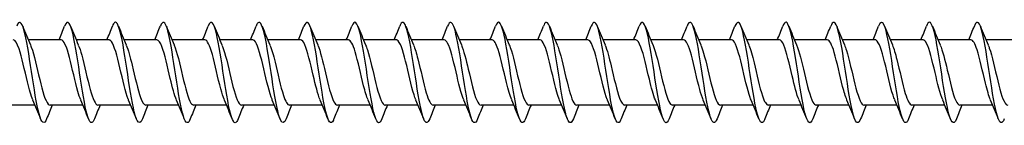
# Model space of a CAD drawing. Units: millimetres. Extents: x 1669 to 2605, y 1208 to 1635.
# Drawn here: x 1893 to 1971, y 1366 to 1374 of the extents above; entities that cross this region are included whole.
import ezdxf

# ---------------------------------------------------------------- set-up
doc = ezdxf.new("R2010")
doc.units = ezdxf.units.MM
doc.layers.add('Part', color=7, linetype='Continuous', lineweight=25)

msp = doc.modelspace()

# ---------------------------------------------------------------- linework, layer by layer
at = {"layer": 'Part'}
for p, q in [((1895.84, 1372.334), (1893.23, 1372.334)), ((1899.64, 1372.334), (1897.03, 1372.334)), ((1903.44, 1372.334), (1900.83, 1372.334)), ((1907.24, 1372.334), (1904.63, 1372.334)), ((1911.04, 1372.334), (1908.43, 1372.334)), ((1914.84, 1372.334), (1912.23, 1372.334)), ((1918.64, 1372.334), (1916.03, 1372.334)), ((1922.44, 1372.334), (1919.83, 1372.334)), ((1926.24, 1372.334), (1923.63, 1372.334)), ((1930.04, 1372.334), (1927.43, 1372.334)), ((1933.84, 1372.334), (1931.23, 1372.334)), ((1937.64, 1372.334), (1935.03, 1372.334)), ((1941.44, 1372.334), (1938.83, 1372.334)), ((1945.24, 1372.334), (1942.63, 1372.334)), ((1949.04, 1372.334), (1946.43, 1372.334)), ((1952.84, 1372.334), (1950.23, 1372.334)), ((1956.64, 1372.334), (1954.03, 1372.334)), ((1960.44, 1372.334), (1957.83, 1372.334)), ((1964.24, 1372.334), (1961.63, 1372.334)), ((1968.04, 1372.334), (1965.43, 1372.334)), ((1971.84, 1372.334), (1969.23, 1372.334)), ((1893.77, 1367.134), (1891.16, 1367.134)), ((1897.57, 1367.134), (1894.96, 1367.134)), ((1901.37, 1367.134), (1898.76, 1367.134)), ((1905.17, 1367.134), (1902.56, 1367.134)), ((1908.97, 1367.134), (1906.36, 1367.134)), ((1912.77, 1367.134), (1910.16, 1367.134)), ((1916.57, 1367.134), (1913.96, 1367.134)), ((1920.37, 1367.134), (1917.76, 1367.134)), ((1924.17, 1367.134), (1921.56, 1367.134)), ((1927.97, 1367.134), (1925.36, 1367.134)), ((1931.77, 1367.134), (1929.16, 1367.134)), ((1935.57, 1367.134), (1932.96, 1367.134)), ((1939.37, 1367.134), (1936.76, 1367.134)), ((1943.17, 1367.134), (1940.56, 1367.134)), ((1946.97, 1367.134), (1944.36, 1367.134)), ((1950.77, 1367.134), (1948.16, 1367.134)), ((1954.57, 1367.134), (1951.96, 1367.134)), ((1958.37, 1367.134), (1955.76, 1367.134)), ((1962.17, 1367.134), (1959.56, 1367.134)), ((1965.97, 1367.134), (1963.36, 1367.134)), ((1969.77, 1367.134), (1967.16, 1367.134))]:
    msp.add_line(p, q, dxfattribs=at)
for points, knots in [([(1894.688, 1366.04), (1894.687, 1366.038), (1894.687, 1366.037), (1894.686, 1366.035), (1894.487, 1365.533), (1894.287, 1365.687), (1894.087, 1366.432), (1893.888, 1367.177), (1893.688, 1368.49), (1893.489, 1369.81), (1893.289, 1371.13), (1893.089, 1372.416), (1892.89, 1373.12), (1892.697, 1373.798), (1892.504, 1373.913), (1892.312, 1373.428)], [488.123937, 488.123937, 488.123937, 488.123937, 488.127219, 488.127219, 488.127219, 489.117335, 489.117335, 489.117335, 490.107451, 490.107451, 490.107451, 491.097567, 491.097567, 491.097567, 492.052971, 492.052971, 492.052971, 492.052971]), ([(1898.488, 1366.047), (1898.418, 1365.868), (1898.349, 1365.761), (1898.279, 1365.739), (1898.079, 1365.675), (1897.88, 1366.314), (1897.68, 1367.382), (1897.481, 1368.45), (1897.281, 1369.914), (1897.081, 1371.149), (1896.882, 1372.384), (1896.682, 1373.351), (1896.483, 1373.638), (1896.359, 1373.816), (1896.235, 1373.73), (1896.112, 1373.42)], [481.840752, 481.840752, 481.840752, 481.840752, 482.186523, 482.186523, 482.186523, 483.176639, 483.176639, 483.176639, 484.166755, 484.166755, 484.166755, 485.156871, 485.156871, 485.156871, 485.769786, 485.769786, 485.769786, 485.769786]), ([(1902.288, 1366.047), (1902.149, 1365.701), (1902.011, 1365.64), (1901.872, 1365.906), (1901.672, 1366.29), (1901.473, 1367.339), (1901.273, 1368.605), (1901.073, 1369.872), (1900.874, 1371.317), (1900.674, 1372.323), (1900.475, 1373.329), (1900.275, 1373.866), (1900.075, 1373.704), (1900.021, 1373.659), (1899.966, 1373.563), (1899.912, 1373.423)], [475.557566, 475.557566, 475.557566, 475.557566, 476.245826, 476.245826, 476.245826, 477.235943, 477.235943, 477.235943, 478.226059, 478.226059, 478.226059, 479.216175, 479.216175, 479.216175, 479.4866, 479.4866, 479.4866, 479.4866]), ([(1906.088, 1366.04), (1906.08, 1366.019), (1906.072, 1366), (1906.064, 1365.981), (1905.864, 1365.524), (1905.664, 1365.733), (1905.465, 1366.519), (1905.265, 1367.304), (1905.066, 1368.641), (1904.866, 1369.959), (1904.666, 1371.277), (1904.467, 1372.536), (1904.267, 1373.197), (1904.082, 1373.81), (1903.897, 1373.891), (1903.712, 1373.427)], [469.274381, 469.274381, 469.274381, 469.274381, 469.315014, 469.315014, 469.315014, 470.30513, 470.30513, 470.30513, 471.295246, 471.295246, 471.295246, 472.285362, 472.285362, 472.285362, 473.203415, 473.203415, 473.203415, 473.203415]), ([(1909.888, 1366.048), (1909.811, 1365.85), (1909.734, 1365.74), (1909.656, 1365.734), (1909.457, 1365.72), (1909.257, 1366.408), (1909.058, 1367.504), (1908.858, 1368.6), (1908.658, 1370.071), (1908.459, 1371.287), (1908.259, 1372.504), (1908.06, 1373.429), (1907.86, 1373.668), (1907.744, 1373.807), (1907.628, 1373.711), (1907.512, 1373.419)], [462.991196, 462.991196, 462.991196, 462.991196, 463.374318, 463.374318, 463.374318, 464.364434, 464.364434, 464.364434, 465.35455, 465.35455, 465.35455, 466.344666, 466.344666, 466.344666, 466.92023, 466.92023, 466.92023, 466.92023]), ([(1913.688, 1366.046), (1913.542, 1365.682), (1913.396, 1365.637), (1913.249, 1365.952), (1913.05, 1366.383), (1912.85, 1367.47), (1912.65, 1368.749), (1912.451, 1370.029), (1912.251, 1371.461), (1912.052, 1372.435), (1911.852, 1373.409), (1911.652, 1373.894), (1911.453, 1373.683), (1911.406, 1373.633), (1911.359, 1373.545), (1911.312, 1373.424)], [456.70801, 456.70801, 456.70801, 456.70801, 457.433621, 457.433621, 457.433621, 458.423737, 458.423737, 458.423737, 459.413853, 459.413853, 459.413853, 460.403969, 460.403969, 460.403969, 460.637044, 460.637044, 460.637044, 460.637044]), ([(1917.488, 1366.041), (1917.472, 1366.001), (1917.457, 1365.964), (1917.441, 1365.932), (1917.241, 1365.522), (1917.042, 1365.785), (1916.842, 1366.61), (1916.643, 1367.434), (1916.443, 1368.794), (1916.243, 1370.108), (1916.044, 1371.423), (1915.844, 1372.651), (1915.645, 1373.269), (1915.467, 1373.819), (1915.289, 1373.87), (1915.112, 1373.427)], [450.424825, 450.424825, 450.424825, 450.424825, 450.502809, 450.502809, 450.502809, 451.492925, 451.492925, 451.492925, 452.483041, 452.483041, 452.483041, 453.473157, 453.473157, 453.473157, 454.353859, 454.353859, 454.353859, 454.353859]), ([(1921.288, 1366.049), (1921.203, 1365.832), (1921.119, 1365.721), (1921.034, 1365.736), (1920.834, 1365.771), (1920.635, 1366.507), (1920.435, 1367.63), (1920.235, 1368.753), (1920.036, 1370.228), (1919.836, 1371.424), (1919.637, 1372.621), (1919.437, 1373.502), (1919.237, 1373.692), (1919.129, 1373.796), (1919.02, 1373.693), (1918.912, 1373.419)], [444.14164, 444.14164, 444.14164, 444.14164, 444.562112, 444.562112, 444.562112, 445.552228, 445.552228, 445.552228, 446.542345, 446.542345, 446.542345, 447.532461, 447.532461, 447.532461, 448.070674, 448.070674, 448.070674, 448.070674]), ([(1925.088, 1366.045), (1924.934, 1365.662), (1924.78, 1365.637), (1924.627, 1366.004), (1924.427, 1366.48), (1924.227, 1367.604), (1924.028, 1368.895), (1923.828, 1370.185), (1923.629, 1371.604), (1923.429, 1372.543), (1923.229, 1373.483), (1923.03, 1373.916), (1922.83, 1373.656), (1922.791, 1373.605), (1922.751, 1373.527), (1922.712, 1373.425)], [437.858455, 437.858455, 437.858455, 437.858455, 438.621416, 438.621416, 438.621416, 439.611532, 439.611532, 439.611532, 440.601648, 440.601648, 440.601648, 441.591764, 441.591764, 441.591764, 441.787488, 441.787488, 441.787488, 441.787488]), ([(1928.888, 1366.041), (1928.865, 1365.982), (1928.842, 1365.93), (1928.818, 1365.888), (1928.619, 1365.525), (1928.419, 1365.843), (1928.22, 1366.705), (1928.02, 1367.567), (1927.82, 1368.948), (1927.621, 1370.257), (1927.421, 1371.566), (1927.222, 1372.763), (1927.022, 1373.337), (1926.852, 1373.825), (1926.682, 1373.849), (1926.512, 1373.426)], [431.575269, 431.575269, 431.575269, 431.575269, 431.690604, 431.690604, 431.690604, 432.68072, 432.68072, 432.68072, 433.670836, 433.670836, 433.670836, 434.660952, 434.660952, 434.660952, 435.504303, 435.504303, 435.504303, 435.504303]), ([(1932.688, 1366.049), (1932.596, 1365.814), (1932.504, 1365.703), (1932.411, 1365.742), (1932.212, 1365.827), (1932.012, 1366.611), (1931.812, 1367.758), (1931.613, 1368.906), (1931.413, 1370.383), (1931.214, 1371.558), (1931.014, 1372.733), (1930.814, 1373.57), (1930.615, 1373.711), (1930.514, 1373.783), (1930.413, 1373.675), (1930.312, 1373.419)], [425.292084, 425.292084, 425.292084, 425.292084, 425.749907, 425.749907, 425.749907, 426.740023, 426.740023, 426.740023, 427.730139, 427.730139, 427.730139, 428.720255, 428.720255, 428.720255, 429.221118, 429.221118, 429.221118, 429.221118]), ([(1936.488, 1366.044), (1936.327, 1365.643), (1936.165, 1365.638), (1936.004, 1366.06), (1935.804, 1366.582), (1935.605, 1367.741), (1935.405, 1369.041), (1935.206, 1370.341), (1935.006, 1371.743), (1934.806, 1372.648), (1934.607, 1373.552), (1934.407, 1373.932), (1934.208, 1373.624), (1934.176, 1373.575), (1934.144, 1373.508), (1934.112, 1373.426)], [419.008899, 419.008899, 419.008899, 419.008899, 419.809211, 419.809211, 419.809211, 420.799327, 420.799327, 420.799327, 421.789443, 421.789443, 421.789443, 422.779559, 422.779559, 422.779559, 422.937933, 422.937933, 422.937933, 422.937933]), ([(1940.288, 1366.042), (1940.257, 1365.963), (1940.227, 1365.898), (1940.196, 1365.85), (1939.996, 1365.535), (1939.797, 1365.906), (1939.597, 1366.805), (1939.397, 1367.704), (1939.198, 1369.103), (1938.998, 1370.405), (1938.799, 1371.706), (1938.599, 1372.87), (1938.399, 1373.399), (1938.237, 1373.83), (1938.074, 1373.829), (1937.912, 1373.424)], [412.725713, 412.725713, 412.725713, 412.725713, 412.878398, 412.878398, 412.878398, 413.868514, 413.868514, 413.868514, 414.858631, 414.858631, 414.858631, 415.848747, 415.848747, 415.848747, 416.654747, 416.654747, 416.654747, 416.654747]), ([(1944.088, 1366.049), (1943.988, 1365.796), (1943.888, 1365.688), (1943.789, 1365.755), (1943.589, 1365.888), (1943.389, 1366.718), (1943.19, 1367.89), (1942.99, 1369.061), (1942.791, 1370.538), (1942.591, 1371.69), (1942.391, 1372.842), (1942.192, 1373.632), (1941.992, 1373.724), (1941.899, 1373.767), (1941.805, 1373.657), (1941.712, 1373.419)], [406.442528, 406.442528, 406.442528, 406.442528, 406.937702, 406.937702, 406.937702, 407.927818, 407.927818, 407.927818, 408.917934, 408.917934, 408.917934, 409.90805, 409.90805, 409.90805, 410.371562, 410.371562, 410.371562, 410.371562]), ([(1947.888, 1366.043), (1947.719, 1365.622), (1947.55, 1365.642), (1947.382, 1366.122), (1947.182, 1366.689), (1946.982, 1367.881), (1946.783, 1369.189), (1946.583, 1370.497), (1946.383, 1371.88), (1946.184, 1372.748), (1945.984, 1373.616), (1945.785, 1373.942), (1945.585, 1373.586), (1945.561, 1373.543), (1945.536, 1373.489), (1945.512, 1373.427)], [400.159343, 400.159343, 400.159343, 400.159343, 400.997006, 400.997006, 400.997006, 401.987122, 401.987122, 401.987122, 402.977238, 402.977238, 402.977238, 403.967354, 403.967354, 403.967354, 404.088377, 404.088377, 404.088377, 404.088377]), ([(1951.688, 1366.043), (1951.65, 1365.944), (1951.611, 1365.868), (1951.573, 1365.817), (1951.374, 1365.55), (1951.174, 1365.974), (1950.974, 1366.909), (1950.775, 1367.843), (1950.575, 1369.259), (1950.376, 1370.551), (1950.176, 1371.844), (1949.976, 1372.973), (1949.777, 1373.456), (1949.622, 1373.832), (1949.467, 1373.809), (1949.312, 1373.423)], [393.876157, 393.876157, 393.876157, 393.876157, 394.066193, 394.066193, 394.066193, 395.056309, 395.056309, 395.056309, 396.046425, 396.046425, 396.046425, 397.036541, 397.036541, 397.036541, 397.805191, 397.805191, 397.805191, 397.805191]), ([(1955.488, 1366.049), (1955.381, 1365.778), (1955.273, 1365.674), (1955.166, 1365.773), (1954.966, 1365.955), (1954.767, 1366.83), (1954.567, 1368.024), (1954.368, 1369.217), (1954.168, 1370.692), (1953.968, 1371.819), (1953.769, 1372.946), (1953.569, 1373.689), (1953.37, 1373.732), (1953.284, 1373.75), (1953.198, 1373.639), (1953.112, 1373.42)], [387.592972, 387.592972, 387.592972, 387.592972, 388.125497, 388.125497, 388.125497, 389.115613, 389.115613, 389.115613, 390.105729, 390.105729, 390.105729, 391.095845, 391.095845, 391.095845, 391.522006, 391.522006, 391.522006, 391.522006]), ([(1959.288, 1366.042), (1959.112, 1365.602), (1958.935, 1365.648), (1958.759, 1366.189), (1958.559, 1366.8), (1958.36, 1368.024), (1958.16, 1369.337), (1957.961, 1370.651), (1957.761, 1372.014), (1957.561, 1372.844), (1957.362, 1373.674), (1957.162, 1373.946), (1956.962, 1373.543), (1956.946, 1373.509), (1956.929, 1373.471), (1956.912, 1373.427)], [381.309787, 381.309787, 381.309787, 381.309787, 382.1848, 382.1848, 382.1848, 383.174916, 383.174916, 383.174916, 384.165033, 384.165033, 384.165033, 385.155149, 385.155149, 385.155149, 385.238821, 385.238821, 385.238821, 385.238821]), ([(1963.088, 1366.044), (1963.042, 1365.926), (1962.996, 1365.84), (1962.951, 1365.789), (1962.751, 1365.571), (1962.551, 1366.048), (1962.352, 1367.016), (1962.152, 1367.985), (1961.953, 1369.416), (1961.753, 1370.697), (1961.553, 1371.978), (1961.354, 1373.071), (1961.154, 1373.508), (1961.007, 1373.831), (1960.859, 1373.789), (1960.712, 1373.422)], [375.026601, 375.026601, 375.026601, 375.026601, 375.253988, 375.253988, 375.253988, 376.244104, 376.244104, 376.244104, 377.23422, 377.23422, 377.23422, 378.224336, 378.224336, 378.224336, 378.955635, 378.955635, 378.955635, 378.955635]), ([(1966.888, 1366.049), (1966.773, 1365.76), (1966.658, 1365.663), (1966.543, 1365.796), (1966.344, 1366.027), (1966.144, 1366.946), (1965.945, 1368.16), (1965.745, 1369.373), (1965.545, 1370.845), (1965.346, 1371.945), (1965.146, 1373.045), (1964.947, 1373.741), (1964.747, 1373.734), (1964.669, 1373.732), (1964.59, 1373.621), (1964.512, 1373.42)], [368.743416, 368.743416, 368.743416, 368.743416, 369.313292, 369.313292, 369.313292, 370.303408, 370.303408, 370.303408, 371.293524, 371.293524, 371.293524, 372.28364, 372.28364, 372.28364, 372.67245, 372.67245, 372.67245, 372.67245]), ([(1970.688, 1366.041), (1970.504, 1365.58), (1970.32, 1365.657), (1970.136, 1366.26), (1969.937, 1366.915), (1969.737, 1368.169), (1969.538, 1369.486), (1969.338, 1370.804), (1969.138, 1372.145), (1968.939, 1372.936), (1968.739, 1373.727), (1968.54, 1373.945), (1968.34, 1373.495), (1968.331, 1373.474), (1968.321, 1373.452), (1968.312, 1373.428)], [362.460231, 362.460231, 362.460231, 362.460231, 363.372595, 363.372595, 363.372595, 364.362711, 364.362711, 364.362711, 365.352827, 365.352827, 365.352827, 366.342943, 366.342943, 366.342943, 366.389265, 366.389265, 366.389265, 366.389265]), ([(1893.597, 1367.55), (1893.453, 1367.884), (1893.31, 1368.396), (1893.167, 1368.986), (1892.945, 1369.901), (1892.722, 1370.96), (1892.5, 1371.619), (1892.347, 1372.072), (1892.194, 1372.321), (1892.04, 1372.327)], [489.086328, 489.086328, 489.086328, 489.086328, 489.796525, 489.796525, 489.796525, 490.899226, 490.899226, 490.899226, 491.65925, 491.65925, 491.65925, 491.65925]), ([(1897.397, 1367.551), (1897.32, 1367.724), (1897.244, 1367.948), (1897.168, 1368.213), (1896.946, 1368.988), (1896.724, 1370.081), (1896.502, 1370.93), (1896.281, 1371.771), (1896.061, 1372.333), (1895.84, 1372.334)], [482.803142, 482.803142, 482.803142, 482.803142, 483.180319, 483.180319, 483.180319, 484.28302, 484.28302, 484.28302, 485.376065, 485.376065, 485.376065, 485.376065]), ([(1901.197, 1367.544), (1901.188, 1367.564), (1901.179, 1367.585), (1901.17, 1367.607), (1900.948, 1368.157), (1900.725, 1369.163), (1900.503, 1370.109), (1900.281, 1371.055), (1900.058, 1371.896), (1899.836, 1372.199), (1899.771, 1372.288), (1899.706, 1372.33), (1899.64, 1372.327)], [476.519957, 476.519957, 476.519957, 476.519957, 476.564113, 476.564113, 476.564113, 477.666814, 477.666814, 477.666814, 478.769515, 478.769515, 478.769515, 479.09288, 479.09288, 479.09288, 479.09288]), ([(1904.997, 1367.547), (1904.832, 1367.932), (1904.668, 1368.555), (1904.504, 1369.247), (1904.282, 1370.186), (1904.06, 1371.211), (1903.837, 1371.794), (1903.705, 1372.141), (1903.573, 1372.322), (1903.44, 1372.325)], [470.236772, 470.236772, 470.236772, 470.236772, 471.050608, 471.050608, 471.050608, 472.153309, 472.153309, 472.153309, 472.809694, 472.809694, 472.809694, 472.809694]), ([(1908.797, 1367.552), (1908.7, 1367.775), (1908.603, 1368.078), (1908.506, 1368.439), (1908.283, 1369.268), (1908.061, 1370.363), (1907.839, 1371.162), (1907.639, 1371.879), (1907.44, 1372.326), (1907.24, 1372.333)], [463.953586, 463.953586, 463.953586, 463.953586, 464.434402, 464.434402, 464.434402, 465.537103, 465.537103, 465.537103, 466.526509, 466.526509, 466.526509, 466.526509]), ([(1912.597, 1367.545), (1912.567, 1367.613), (1912.537, 1367.689), (1912.507, 1367.773), (1912.285, 1368.401), (1912.063, 1369.447), (1911.84, 1370.373), (1911.618, 1371.3), (1911.396, 1372.063), (1911.173, 1372.272), (1911.129, 1372.313), (1911.085, 1372.332), (1911.04, 1372.33)], [457.670401, 457.670401, 457.670401, 457.670401, 457.818196, 457.818196, 457.818196, 458.920897, 458.920897, 458.920897, 460.023598, 460.023598, 460.023598, 460.243324, 460.243324, 460.243324, 460.243324]), ([(1916.397, 1367.545), (1916.212, 1367.979), (1916.027, 1368.722), (1915.842, 1369.514), (1915.619, 1370.467), (1915.397, 1371.445), (1915.175, 1371.947), (1915.063, 1372.198), (1914.952, 1372.324), (1914.84, 1372.324)], [451.387216, 451.387216, 451.387216, 451.387216, 452.304691, 452.304691, 452.304691, 453.407392, 453.407392, 453.407392, 453.960138, 453.960138, 453.960138, 453.960138]), ([(1920.197, 1367.551), (1920.079, 1367.825), (1919.961, 1368.216), (1919.843, 1368.679), (1919.621, 1369.553), (1919.398, 1370.639), (1919.176, 1371.379), (1918.998, 1371.974), (1918.819, 1372.323), (1918.64, 1372.33)], [445.10403, 445.10403, 445.10403, 445.10403, 445.688485, 445.688485, 445.688485, 446.791186, 446.791186, 446.791186, 447.676953, 447.676953, 447.676953, 447.676953]), ([(1923.997, 1367.548), (1923.946, 1367.663), (1923.895, 1367.801), (1923.844, 1367.961), (1923.622, 1368.659), (1923.4, 1369.733), (1923.178, 1370.631), (1922.955, 1371.528), (1922.733, 1372.206), (1922.511, 1372.317), (1922.487, 1372.328), (1922.464, 1372.334), (1922.44, 1372.333)], [438.820845, 438.820845, 438.820845, 438.820845, 439.072279, 439.072279, 439.072279, 440.17498, 440.17498, 440.17498, 441.277681, 441.277681, 441.277681, 441.393768, 441.393768, 441.393768, 441.393768]), ([(1927.797, 1367.544), (1927.591, 1368.024), (1927.385, 1368.899), (1927.179, 1369.783), (1926.957, 1370.739), (1926.734, 1371.661), (1926.512, 1372.076), (1926.422, 1372.245), (1926.331, 1372.327), (1926.24, 1372.325)], [432.53766, 432.53766, 432.53766, 432.53766, 433.558774, 433.558774, 433.558774, 434.661475, 434.661475, 434.661475, 435.110583, 435.110583, 435.110583, 435.110583]), ([(1931.597, 1367.55), (1931.458, 1367.874), (1931.319, 1368.364), (1931.18, 1368.931), (1930.958, 1369.84), (1930.736, 1370.905), (1930.513, 1371.579), (1930.356, 1372.056), (1930.198, 1372.321), (1930.04, 1372.328)], [426.254475, 426.254475, 426.254475, 426.254475, 426.942568, 426.942568, 426.942568, 428.045269, 428.045269, 428.045269, 428.827397, 428.827397, 428.827397, 428.827397]), ([(1935.397, 1367.55), (1935.325, 1367.713), (1935.253, 1367.921), (1935.182, 1368.167), (1934.959, 1368.929), (1934.737, 1370.02), (1934.515, 1370.878), (1934.293, 1371.736), (1934.07, 1372.322), (1933.848, 1372.334), (1933.845, 1372.334), (1933.843, 1372.334), (1933.84, 1372.334)], [419.971289, 419.971289, 419.971289, 419.971289, 420.326362, 420.326362, 420.326362, 421.429063, 421.429063, 421.429063, 422.531764, 422.531764, 422.531764, 422.544212, 422.544212, 422.544212, 422.544212]), ([(1939.197, 1367.543), (1939.192, 1367.554), (1939.188, 1367.564), (1939.183, 1367.575), (1938.961, 1368.107), (1938.739, 1369.104), (1938.516, 1370.052), (1938.294, 1371.001), (1938.072, 1371.857), (1937.849, 1372.18), (1937.78, 1372.282), (1937.71, 1372.33), (1937.64, 1372.327)], [413.688104, 413.688104, 413.688104, 413.688104, 413.710156, 413.710156, 413.710156, 414.812857, 414.812857, 414.812857, 415.915558, 415.915558, 415.915558, 416.261027, 416.261027, 416.261027, 416.261027]), ([(1942.997, 1367.548), (1942.837, 1367.922), (1942.677, 1368.52), (1942.518, 1369.191), (1942.295, 1370.126), (1942.073, 1371.158), (1941.851, 1371.758), (1941.714, 1372.127), (1941.577, 1372.322), (1941.44, 1372.325)], [407.404919, 407.404919, 407.404919, 407.404919, 408.196651, 408.196651, 408.196651, 409.299352, 409.299352, 409.299352, 409.977841, 409.977841, 409.977841, 409.977841]), ([(1946.797, 1367.551), (1946.704, 1367.764), (1946.612, 1368.049), (1946.519, 1368.39), (1946.297, 1369.208), (1946.074, 1370.304), (1945.852, 1371.114), (1945.648, 1371.857), (1945.444, 1372.328), (1945.24, 1372.333)], [401.121733, 401.121733, 401.121733, 401.121733, 401.580445, 401.580445, 401.580445, 402.683146, 402.683146, 402.683146, 403.694656, 403.694656, 403.694656, 403.694656]), ([(1950.597, 1367.545), (1950.571, 1367.603), (1950.546, 1367.666), (1950.52, 1367.736), (1950.298, 1368.348), (1950.076, 1369.386), (1949.854, 1370.317), (1949.631, 1371.249), (1949.409, 1372.03), (1949.187, 1372.258), (1949.138, 1372.309), (1949.089, 1372.332), (1949.04, 1372.33)], [394.838548, 394.838548, 394.838548, 394.838548, 394.964239, 394.964239, 394.964239, 396.06694, 396.06694, 396.06694, 397.169641, 397.169641, 397.169641, 397.411471, 397.411471, 397.411471, 397.411471]), ([(1954.397, 1367.546), (1954.216, 1367.969), (1954.036, 1368.685), (1953.855, 1369.457), (1953.633, 1370.407), (1953.41, 1371.397), (1953.188, 1371.916), (1953.072, 1372.187), (1952.956, 1372.324), (1952.84, 1372.324)], [388.555363, 388.555363, 388.555363, 388.555363, 389.450734, 389.450734, 389.450734, 390.553435, 390.553435, 390.553435, 391.128285, 391.128285, 391.128285, 391.128285]), ([(1958.197, 1367.552), (1958.083, 1367.814), (1957.97, 1368.186), (1957.856, 1368.627), (1957.634, 1369.492), (1957.412, 1370.581), (1957.19, 1371.334), (1957.006, 1371.954), (1956.823, 1372.323), (1956.64, 1372.331)], [382.272177, 382.272177, 382.272177, 382.272177, 382.834528, 382.834528, 382.834528, 383.937229, 383.937229, 383.937229, 384.8451, 384.8451, 384.8451, 384.8451]), ([(1961.997, 1367.547), (1961.95, 1367.652), (1961.904, 1367.777), (1961.858, 1367.919), (1961.636, 1368.603), (1961.413, 1369.672), (1961.191, 1370.576), (1960.969, 1371.481), (1960.746, 1372.178), (1960.524, 1372.309), (1960.496, 1372.326), (1960.468, 1372.333), (1960.44, 1372.332)], [375.988992, 375.988992, 375.988992, 375.988992, 376.218322, 376.218322, 376.218322, 377.321023, 377.321023, 377.321023, 378.423724, 378.423724, 378.423724, 378.561915, 378.561915, 378.561915, 378.561915]), ([(1965.797, 1367.544), (1965.595, 1368.014), (1965.394, 1368.86), (1965.192, 1369.726), (1964.97, 1370.682), (1964.748, 1371.617), (1964.525, 1372.051), (1964.43, 1372.236), (1964.335, 1372.326), (1964.24, 1372.325)], [369.705807, 369.705807, 369.705807, 369.705807, 370.704817, 370.704817, 370.704817, 371.807518, 371.807518, 371.807518, 372.278729, 372.278729, 372.278729, 372.278729]), ([(1969.597, 1367.55), (1969.462, 1367.863), (1969.328, 1368.332), (1969.194, 1368.877), (1968.971, 1369.779), (1968.749, 1370.849), (1968.527, 1371.538), (1968.365, 1372.04), (1968.203, 1372.321), (1968.04, 1372.328)], [363.422621, 363.422621, 363.422621, 363.422621, 364.088611, 364.088611, 364.088611, 365.191312, 365.191312, 365.191312, 365.995544, 365.995544, 365.995544, 365.995544]), ([(1893.403, 1371.924), (1893.426, 1371.872), (1893.449, 1371.815), (1893.472, 1371.754), (1893.694, 1371.152), (1893.916, 1370.118), (1894.138, 1369.184), (1894.361, 1368.25), (1894.583, 1367.459), (1894.805, 1367.218), (1894.857, 1367.162), (1894.908, 1367.137), (1894.96, 1367.139)], [-491.09058, -491.09058, -491.09058, -491.09058, -490.97811, -490.97811, -490.97811, -489.875409, -489.875409, -489.875409, -488.772708, -488.772708, -488.772708, -488.517658, -488.517658, -488.517658, -488.517658]), ([(1897.203, 1371.917), (1897.293, 1371.711), (1897.383, 1371.436), (1897.473, 1371.108), (1897.695, 1370.296), (1897.918, 1369.201), (1898.14, 1368.384), (1898.346, 1367.625), (1898.553, 1367.14), (1898.76, 1367.135)], [-484.807395, -484.807395, -484.807395, -484.807395, -484.361904, -484.361904, -484.361904, -483.259203, -483.259203, -483.259203, -482.234472, -482.234472, -482.234472, -482.234472]), ([(1901.003, 1371.92), (1901.16, 1371.552), (1901.317, 1370.969), (1901.474, 1370.311), (1901.697, 1369.379), (1901.919, 1368.341), (1902.141, 1367.732), (1902.281, 1367.349), (1902.42, 1367.146), (1902.56, 1367.143)], [-478.52421, -478.52421, -478.52421, -478.52421, -477.745698, -477.745698, -477.745698, -476.642997, -476.642997, -476.642997, -475.951287, -475.951287, -475.951287, -475.951287]), ([(1904.803, 1371.925), (1904.805, 1371.921), (1904.807, 1371.917), (1904.809, 1371.912), (1905.031, 1371.391), (1905.253, 1370.4), (1905.476, 1369.45), (1905.698, 1368.5), (1905.92, 1367.635), (1906.143, 1367.3), (1906.215, 1367.19), (1906.287, 1367.139), (1906.36, 1367.142)], [-472.241024, -472.241024, -472.241024, -472.241024, -472.232193, -472.232193, -472.232193, -471.129492, -471.129492, -471.129492, -470.026791, -470.026791, -470.026791, -469.668102, -469.668102, -469.668102, -469.668102]), ([(1908.603, 1371.918), (1908.672, 1371.761), (1908.741, 1371.563), (1908.81, 1371.329), (1909.033, 1370.574), (1909.255, 1369.485), (1909.477, 1368.621), (1909.699, 1367.757), (1909.922, 1367.159), (1910.144, 1367.135), (1910.149, 1367.134), (1910.154, 1367.134), (1910.16, 1367.134)], [-465.957839, -465.957839, -465.957839, -465.957839, -465.615987, -465.615987, -465.615987, -464.513286, -464.513286, -464.513286, -463.410585, -463.410585, -463.410585, -463.384916, -463.384916, -463.384916, -463.384916]), ([(1912.403, 1371.918), (1912.54, 1371.601), (1912.676, 1371.124), (1912.812, 1370.57), (1913.034, 1369.665), (1913.256, 1368.596), (1913.479, 1367.914), (1913.639, 1367.422), (1913.799, 1367.147), (1913.96, 1367.14)], [-459.674654, -459.674654, -459.674654, -459.674654, -458.999781, -458.999781, -458.999781, -457.89708, -457.89708, -457.89708, -457.101731, -457.101731, -457.101731, -457.101731]), ([(1916.203, 1371.924), (1916.407, 1371.45), (1916.61, 1370.593), (1916.813, 1369.719), (1917.035, 1368.763), (1917.258, 1367.833), (1917.48, 1367.407), (1917.573, 1367.228), (1917.666, 1367.142), (1917.76, 1367.143)], [-453.391468, -453.391468, -453.391468, -453.391468, -452.383575, -452.383575, -452.383575, -451.280874, -451.280874, -451.280874, -450.818546, -450.818546, -450.818546, -450.818546]), ([(1920.003, 1371.921), (1920.052, 1371.812), (1920.1, 1371.682), (1920.148, 1371.533), (1920.37, 1370.843), (1920.592, 1369.771), (1920.814, 1368.87), (1921.037, 1367.969), (1921.259, 1367.279), (1921.481, 1367.156), (1921.507, 1367.141), (1921.533, 1367.135), (1921.56, 1367.136)], [-447.108283, -447.108283, -447.108283, -447.108283, -446.870071, -446.870071, -446.870071, -445.76737, -445.76737, -445.76737, -444.664669, -444.664669, -444.664669, -444.53536, -444.53536, -444.53536, -444.53536]), ([(1923.803, 1371.917), (1923.919, 1371.65), (1924.034, 1371.27), (1924.149, 1370.82), (1924.371, 1369.952), (1924.594, 1368.864), (1924.816, 1368.116), (1924.997, 1367.506), (1925.178, 1367.145), (1925.36, 1367.138)], [-440.825098, -440.825098, -440.825098, -440.825098, -440.253865, -440.253865, -440.253865, -439.151164, -439.151164, -439.151164, -438.252175, -438.252175, -438.252175, -438.252175]), ([(1927.603, 1371.923), (1927.786, 1371.495), (1927.968, 1370.768), (1928.15, 1369.988), (1928.373, 1369.037), (1928.595, 1368.052), (1928.817, 1367.54), (1928.931, 1367.276), (1929.045, 1367.144), (1929.16, 1367.144)], [-434.541913, -434.541913, -434.541913, -434.541913, -433.637659, -433.637659, -433.637659, -432.534958, -432.534958, -432.534958, -431.96899, -431.96899, -431.96899, -431.96899]), ([(1931.403, 1371.923), (1931.431, 1371.861), (1931.458, 1371.793), (1931.485, 1371.717), (1931.707, 1371.099), (1931.929, 1370.058), (1932.152, 1369.128), (1932.374, 1368.199), (1932.596, 1367.425), (1932.819, 1367.204), (1932.866, 1367.158), (1932.913, 1367.136), (1932.96, 1367.138)], [-428.258727, -428.258727, -428.258727, -428.258727, -428.124154, -428.124154, -428.124154, -427.021453, -427.021453, -427.021453, -425.918752, -425.918752, -425.918752, -425.685805, -425.685805, -425.685805, -425.685805]), ([(1935.203, 1371.917), (1935.298, 1371.7), (1935.392, 1371.407), (1935.486, 1371.059), (1935.709, 1370.236), (1935.931, 1369.141), (1936.153, 1368.335), (1936.355, 1367.603), (1936.557, 1367.141), (1936.76, 1367.135)], [-421.975542, -421.975542, -421.975542, -421.975542, -421.507948, -421.507948, -421.507948, -420.405247, -420.405247, -420.405247, -419.402619, -419.402619, -419.402619, -419.402619]), ([(1939.003, 1371.92), (1939.165, 1371.542), (1939.326, 1370.934), (1939.488, 1370.254), (1939.71, 1369.318), (1939.932, 1368.289), (1940.155, 1367.696), (1940.29, 1367.335), (1940.425, 1367.146), (1940.56, 1367.143)], [-415.692357, -415.692357, -415.692357, -415.692357, -414.891742, -414.891742, -414.891742, -413.789041, -413.789041, -413.789041, -413.119434, -413.119434, -413.119434, -413.119434]), ([(1942.803, 1371.925), (1942.81, 1371.91), (1942.816, 1371.896), (1942.822, 1371.881), (1943.044, 1371.341), (1943.267, 1370.341), (1943.489, 1369.393), (1943.711, 1368.446), (1943.934, 1367.596), (1944.156, 1367.28), (1944.224, 1367.184), (1944.292, 1367.138), (1944.36, 1367.141)], [-409.409171, -409.409171, -409.409171, -409.409171, -409.378237, -409.378237, -409.378237, -408.275536, -408.275536, -408.275536, -407.172835, -407.172835, -407.172835, -406.836249, -406.836249, -406.836249, -406.836249]), ([(1946.603, 1371.918), (1946.677, 1371.75), (1946.75, 1371.536), (1946.824, 1371.283), (1947.046, 1370.515), (1947.268, 1369.424), (1947.491, 1368.569), (1947.713, 1367.715), (1947.935, 1367.138), (1948.157, 1367.134), (1948.158, 1367.134), (1948.159, 1367.134), (1948.16, 1367.134)], [-403.125986, -403.125986, -403.125986, -403.125986, -402.762031, -402.762031, -402.762031, -401.65933, -401.65933, -401.65933, -400.556629, -400.556629, -400.556629, -400.553063, -400.553063, -400.553063, -400.553063]), ([(1950.403, 1371.918), (1950.544, 1371.59), (1950.684, 1371.091), (1950.825, 1370.515), (1951.047, 1369.604), (1951.27, 1368.541), (1951.492, 1367.873), (1951.648, 1367.405), (1951.804, 1367.147), (1951.96, 1367.141)], [-396.842801, -396.842801, -396.842801, -396.842801, -396.145825, -396.145825, -396.145825, -395.043124, -395.043124, -395.043124, -394.269878, -394.269878, -394.269878, -394.269878]), ([(1954.203, 1371.925), (1954.411, 1371.441), (1954.619, 1370.554), (1954.826, 1369.662), (1955.049, 1368.706), (1955.271, 1367.789), (1955.493, 1367.382), (1955.582, 1367.219), (1955.671, 1367.141), (1955.76, 1367.143)], [-390.559615, -390.559615, -390.559615, -390.559615, -389.529619, -389.529619, -389.529619, -388.426918, -388.426918, -388.426918, -387.986693, -387.986693, -387.986693, -387.986693]), ([(1958.003, 1371.92), (1958.056, 1371.801), (1958.108, 1371.657), (1958.161, 1371.491), (1958.383, 1370.786), (1958.606, 1369.71), (1958.828, 1368.816), (1959.05, 1367.922), (1959.272, 1367.251), (1959.495, 1367.149), (1959.516, 1367.139), (1959.538, 1367.135), (1959.56, 1367.135)], [-384.27643, -384.27643, -384.27643, -384.27643, -384.016114, -384.016114, -384.016114, -382.913413, -382.913413, -382.913413, -381.810712, -381.810712, -381.810712, -381.703507, -381.703507, -381.703507, -381.703507]), ([(1961.803, 1371.917), (1961.923, 1371.639), (1962.043, 1371.239), (1962.162, 1370.768), (1962.385, 1369.891), (1962.607, 1368.806), (1962.829, 1368.071), (1963.006, 1367.487), (1963.183, 1367.146), (1963.36, 1367.138)], [-377.993245, -377.993245, -377.993245, -377.993245, -377.399908, -377.399908, -377.399908, -376.297207, -376.297207, -376.297207, -375.420322, -375.420322, -375.420322, -375.420322]), ([(1965.603, 1371.923), (1965.79, 1371.486), (1965.977, 1370.731), (1966.164, 1369.931), (1966.386, 1368.978), (1966.608, 1368.004), (1966.831, 1367.509), (1966.94, 1367.265), (1967.05, 1367.144), (1967.16, 1367.144)], [-371.710059, -371.710059, -371.710059, -371.710059, -370.783702, -370.783702, -370.783702, -369.681001, -369.681001, -369.681001, -369.137137, -369.137137, -369.137137, -369.137137]), ([(1969.403, 1371.923), (1969.435, 1371.851), (1969.467, 1371.77), (1969.498, 1371.68), (1969.721, 1371.046), (1969.943, 1369.997), (1970.165, 1369.073), (1970.387, 1368.148), (1970.61, 1367.392), (1970.832, 1367.192), (1970.875, 1367.153), (1970.917, 1367.136), (1970.96, 1367.138)], [-365.426874, -365.426874, -365.426874, -365.426874, -365.270197, -365.270197, -365.270197, -364.167496, -364.167496, -364.167496, -363.064795, -363.064795, -363.064795, -362.853951, -362.853951, -362.853951, -362.853951])]:
    msp.add_open_spline(points, degree=3, knots=knots, dxfattribs=at)
for points in [[(1892.788, 1373.428), (1892.987, 1372.923), (1893.19, 1372.419), (1893.403, 1371.925)], [(1895.67, 1372.334), (1895.821, 1372.696), (1895.968, 1373.062), (1896.112, 1373.428)], [(1896.588, 1373.428), (1896.787, 1372.923), (1896.99, 1372.419), (1897.203, 1371.925)], [(1899.47, 1372.334), (1899.621, 1372.696), (1899.768, 1373.062), (1899.912, 1373.428)], [(1900.388, 1373.428), (1900.587, 1372.923), (1900.79, 1372.419), (1901.003, 1371.925)], [(1903.27, 1372.334), (1903.421, 1372.696), (1903.568, 1373.062), (1903.712, 1373.428)], [(1904.188, 1373.428), (1904.387, 1372.923), (1904.59, 1372.419), (1904.803, 1371.925)], [(1907.07, 1372.334), (1907.221, 1372.696), (1907.368, 1373.062), (1907.512, 1373.428)], [(1907.988, 1373.428), (1908.187, 1372.923), (1908.39, 1372.419), (1908.603, 1371.925)], [(1910.87, 1372.334), (1911.021, 1372.696), (1911.168, 1373.062), (1911.312, 1373.428)], [(1911.788, 1373.428), (1911.987, 1372.923), (1912.19, 1372.419), (1912.403, 1371.925)], [(1914.67, 1372.334), (1914.821, 1372.696), (1914.968, 1373.062), (1915.112, 1373.428)], [(1915.588, 1373.428), (1915.787, 1372.923), (1915.99, 1372.419), (1916.203, 1371.925)], [(1918.47, 1372.334), (1918.621, 1372.696), (1918.768, 1373.062), (1918.912, 1373.428)], [(1919.388, 1373.428), (1919.587, 1372.923), (1919.79, 1372.419), (1920.003, 1371.925)], [(1922.27, 1372.334), (1922.421, 1372.696), (1922.568, 1373.062), (1922.712, 1373.428)], [(1923.188, 1373.428), (1923.387, 1372.923), (1923.59, 1372.419), (1923.803, 1371.925)], [(1926.07, 1372.334), (1926.221, 1372.696), (1926.368, 1373.062), (1926.512, 1373.428)], [(1926.988, 1373.428), (1927.187, 1372.923), (1927.39, 1372.419), (1927.603, 1371.925)], [(1929.87, 1372.334), (1930.021, 1372.696), (1930.168, 1373.062), (1930.312, 1373.428)], [(1930.788, 1373.428), (1930.987, 1372.923), (1931.19, 1372.419), (1931.403, 1371.925)], [(1933.67, 1372.334), (1933.821, 1372.696), (1933.968, 1373.062), (1934.112, 1373.428)], [(1934.588, 1373.428), (1934.787, 1372.923), (1934.99, 1372.419), (1935.203, 1371.925)], [(1937.47, 1372.334), (1937.621, 1372.696), (1937.768, 1373.062), (1937.912, 1373.428)], [(1938.388, 1373.428), (1938.587, 1372.923), (1938.79, 1372.419), (1939.003, 1371.925)], [(1941.27, 1372.334), (1941.421, 1372.696), (1941.568, 1373.062), (1941.712, 1373.428)], [(1942.188, 1373.428), (1942.387, 1372.923), (1942.59, 1372.419), (1942.803, 1371.925)], [(1945.07, 1372.334), (1945.221, 1372.696), (1945.368, 1373.062), (1945.512, 1373.428)], [(1945.988, 1373.428), (1946.187, 1372.923), (1946.39, 1372.419), (1946.603, 1371.925)], [(1948.87, 1372.334), (1949.021, 1372.696), (1949.168, 1373.062), (1949.312, 1373.428)], [(1949.788, 1373.428), (1949.987, 1372.923), (1950.19, 1372.419), (1950.403, 1371.925)], [(1952.67, 1372.334), (1952.821, 1372.696), (1952.968, 1373.062), (1953.112, 1373.428)], [(1953.588, 1373.428), (1953.787, 1372.923), (1953.99, 1372.419), (1954.203, 1371.925)], [(1956.47, 1372.334), (1956.621, 1372.696), (1956.768, 1373.062), (1956.912, 1373.428)], [(1957.388, 1373.428), (1957.587, 1372.923), (1957.79, 1372.419), (1958.003, 1371.925)], [(1960.27, 1372.334), (1960.421, 1372.696), (1960.568, 1373.062), (1960.712, 1373.428)], [(1961.188, 1373.428), (1961.387, 1372.923), (1961.59, 1372.419), (1961.803, 1371.925)], [(1964.07, 1372.334), (1964.221, 1372.696), (1964.368, 1373.062), (1964.512, 1373.428)], [(1964.988, 1373.428), (1965.187, 1372.923), (1965.39, 1372.419), (1965.603, 1371.925)], [(1967.87, 1372.334), (1968.021, 1372.696), (1968.168, 1373.062), (1968.312, 1373.428)], [(1968.788, 1373.428), (1968.987, 1372.923), (1969.19, 1372.419), (1969.403, 1371.925)], [(1894.212, 1366.04), (1894.013, 1366.545), (1893.81, 1367.049), (1893.597, 1367.543)], [(1898.012, 1366.04), (1897.813, 1366.545), (1897.61, 1367.049), (1897.397, 1367.543)], [(1901.812, 1366.04), (1901.613, 1366.545), (1901.41, 1367.049), (1901.197, 1367.543)], [(1905.612, 1366.04), (1905.413, 1366.545), (1905.21, 1367.049), (1904.997, 1367.543)], [(1909.412, 1366.04), (1909.213, 1366.545), (1909.01, 1367.049), (1908.797, 1367.543)], [(1913.212, 1366.04), (1913.013, 1366.545), (1912.81, 1367.049), (1912.597, 1367.543)], [(1917.012, 1366.04), (1916.813, 1366.545), (1916.61, 1367.049), (1916.397, 1367.543)], [(1920.812, 1366.04), (1920.613, 1366.545), (1920.41, 1367.049), (1920.197, 1367.543)], [(1924.612, 1366.04), (1924.413, 1366.545), (1924.21, 1367.049), (1923.997, 1367.543)], [(1928.412, 1366.04), (1928.213, 1366.545), (1928.01, 1367.049), (1927.797, 1367.543)], [(1932.212, 1366.04), (1932.013, 1366.545), (1931.81, 1367.049), (1931.597, 1367.543)], [(1936.012, 1366.04), (1935.813, 1366.545), (1935.61, 1367.049), (1935.397, 1367.543)], [(1939.812, 1366.04), (1939.613, 1366.545), (1939.41, 1367.049), (1939.197, 1367.543)], [(1943.612, 1366.04), (1943.413, 1366.545), (1943.21, 1367.049), (1942.997, 1367.543)], [(1947.412, 1366.04), (1947.213, 1366.545), (1947.01, 1367.049), (1946.797, 1367.543)], [(1951.212, 1366.04), (1951.013, 1366.545), (1950.81, 1367.049), (1950.597, 1367.543)], [(1955.012, 1366.04), (1954.813, 1366.545), (1954.61, 1367.049), (1954.397, 1367.543)], [(1958.812, 1366.04), (1958.613, 1366.545), (1958.41, 1367.049), (1958.197, 1367.543)], [(1962.612, 1366.04), (1962.413, 1366.545), (1962.21, 1367.049), (1961.997, 1367.543)], [(1966.412, 1366.04), (1966.213, 1366.545), (1966.01, 1367.049), (1965.797, 1367.543)], [(1970.212, 1366.04), (1970.013, 1366.545), (1969.81, 1367.049), (1969.597, 1367.543)], [(1895.13, 1367.134), (1894.979, 1366.772), (1894.832, 1366.406), (1894.688, 1366.04)], [(1898.93, 1367.134), (1898.779, 1366.772), (1898.632, 1366.406), (1898.488, 1366.04)], [(1902.73, 1367.134), (1902.579, 1366.772), (1902.432, 1366.406), (1902.288, 1366.04)], [(1906.53, 1367.134), (1906.379, 1366.772), (1906.232, 1366.406), (1906.088, 1366.04)], [(1910.33, 1367.134), (1910.179, 1366.772), (1910.032, 1366.406), (1909.888, 1366.04)], [(1914.13, 1367.134), (1913.979, 1366.772), (1913.832, 1366.406), (1913.688, 1366.04)], [(1917.93, 1367.134), (1917.779, 1366.772), (1917.632, 1366.406), (1917.488, 1366.04)], [(1921.73, 1367.134), (1921.579, 1366.772), (1921.432, 1366.406), (1921.288, 1366.04)], [(1925.53, 1367.134), (1925.379, 1366.772), (1925.232, 1366.406), (1925.088, 1366.04)], [(1929.33, 1367.134), (1929.179, 1366.772), (1929.032, 1366.406), (1928.888, 1366.04)], [(1933.13, 1367.134), (1932.979, 1366.772), (1932.832, 1366.406), (1932.688, 1366.04)], [(1936.93, 1367.134), (1936.779, 1366.772), (1936.632, 1366.406), (1936.488, 1366.04)], [(1940.73, 1367.134), (1940.579, 1366.772), (1940.432, 1366.406), (1940.288, 1366.04)], [(1944.53, 1367.134), (1944.379, 1366.772), (1944.232, 1366.406), (1944.088, 1366.04)], [(1948.33, 1367.134), (1948.179, 1366.772), (1948.032, 1366.406), (1947.888, 1366.04)], [(1952.13, 1367.134), (1951.979, 1366.772), (1951.832, 1366.406), (1951.688, 1366.04)], [(1955.93, 1367.134), (1955.779, 1366.772), (1955.632, 1366.406), (1955.488, 1366.04)], [(1959.73, 1367.134), (1959.579, 1366.772), (1959.432, 1366.406), (1959.288, 1366.04)], [(1963.53, 1367.134), (1963.379, 1366.772), (1963.232, 1366.406), (1963.088, 1366.04)], [(1967.33, 1367.134), (1967.179, 1366.772), (1967.032, 1366.406), (1966.888, 1366.04)]]:
    msp.add_open_spline(points, degree=3, dxfattribs=at)

doc.saveas('drawing.dxf')
